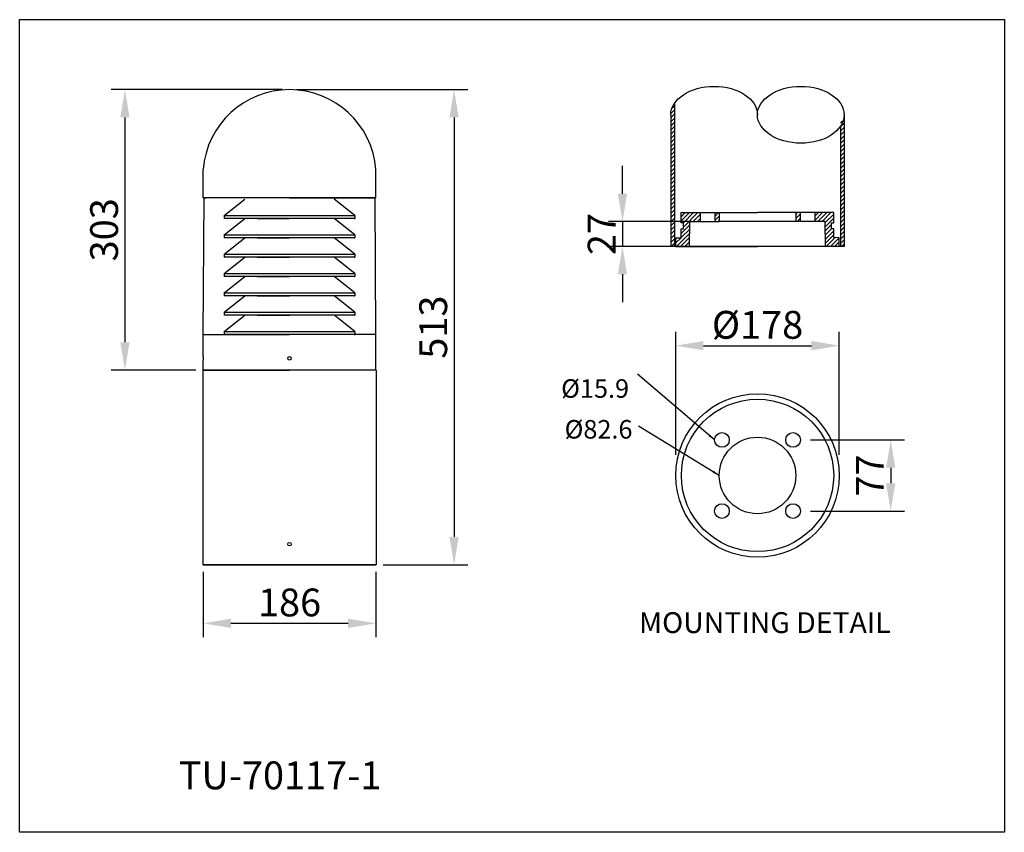
# Model space of a CAD drawing. Extents: x -1410 to 6066, y -2090 to 13758.
import ezdxf

# ---------------------------------------------------------------- set-up
doc = ezdxf.new("R2010")
doc.units = 0
doc.layers.get('0').update_dxf_attribs({"linetype": 'CONTINUOUS'})
doc.layers.get('DEFPOINTS').update_dxf_attribs({"linetype": 'CONTINUOUS'})
doc.dimstyles.new('RUNG', dxfattribs={"dimscale": 3, "dimtxt": 2.5, "dimasz": 2.5, "dimexe": 1.25, "dimexo": 0.625, "dimtad": 1, "dimzin": 1, "dimdsep": 46, "dimlunit": 6, "dimtxsty": 'Standard', "dimcen": 2.5, "dimclrd": 5, "dimclre": 5, "dimclrt": 2, "dimadec": 0, "dimazin": 0, "dimtfac": 1, "dimtdec": 4, "dimtmove": 0, "dimatfit": 3, "dimfxl": 0, "dimtolj": 1, "dimtzin": 0, "dimarcsym": 0})
doc.dimstyles.new('RUNG$0', dxfattribs={"dimscale": 0.75, "dimtxt": 2.5, "dimasz": 2.5, "dimexe": 1.25, "dimexo": 0.625, "dimtad": 1, "dimzin": 1, "dimdsep": 46, "dimlunit": 6, "dimtxsty": 'Standard', "dimcen": 2.5, "dimclrd": 5, "dimclre": 5, "dimclrt": 2, "dimadec": 0, "dimazin": 2, "dimtm": 1e-09, "dimtfac": 1, "dimtmove": 0, "dimatfit": 3, "dimfxl": 0, "dimtolj": 1, "dimtzin": 0, "dimarcsym": 0})

# ---------------------------------------------------------------- blocks, each defined once
blk = doc.blocks.new('*D51')
at = {"color": 5, "lineweight": -2}
for p, q in [((3312.6, -1178.3), (3312.6, -1249)), ((3499, -1178.3), (3499, -1249)), ((3342.6, -1234), (3469, -1234))]:
    blk.add_line(p, q, dxfattribs=at)
at = {"color": 5}
for points in [[(3342.6, -1229), (3342.6, -1239), (3312.6, -1234)], [(3469, -1229), (3469, -1239), (3499, -1234)]]:
    blk.add_solid(points, dxfattribs=at)
at = {"layer": 'DEFPOINTS', "color": 0}
for p in [(3312.6, -1170.8), (3499, -1170.8), (3499, -1234)]:
    blk.add_point(p, dxfattribs=at)
at = {"color": 2, "insert": (3405.8, -1211.5), "char_height": 30, "attachment_point": 5}
blk.add_mtext('\\A1;186', dxfattribs=at)
blk = doc.blocks.new('*D53')
at = {"color": 5, "lineweight": -2}
for p, q in [((3398.3, -658.3), (3213.2, -658.3)), ((3228.2, -688.3), (3228.2, -930.8)), ((3304.7, -960.8), (3213.2, -960.8))]:
    blk.add_line(p, q, dxfattribs=at)
at = {"color": 5}
for points in [[(3223.2, -688.3), (3233.2, -688.3), (3228.2, -658.3)], [(3223.2, -930.8), (3233.2, -930.8), (3228.2, -960.8)]]:
    blk.add_solid(points, dxfattribs=at)
at = {"layer": 'DEFPOINTS', "color": 0}
for p in [(3405.8, -658.3), (3228.2, -960.8), (3312.2, -960.8)]:
    blk.add_point(p, dxfattribs=at)
at = {"color": 2, "insert": (3205.7, -809.5), "char_height": 30, "attachment_point": 5, "rotation": 90}
blk.add_mtext('\\A1;303', dxfattribs=at)
blk = doc.blocks.new('*D54')
at = {"color": 5, "lineweight": -2}
for p, q in [((3413.3, -658.3), (3598.3, -658.3)), ((3583.3, -688.3), (3583.3, -1140.8)), ((3506.8, -1170.8), (3598.3, -1170.8))]:
    blk.add_line(p, q, dxfattribs=at)
at = {"color": 5}
for points in [[(3578.3, -688.3), (3588.3, -688.3), (3583.3, -658.3)], [(3578.3, -1140.8), (3588.3, -1140.8), (3583.3, -1170.8)]]:
    blk.add_solid(points, dxfattribs=at)
at = {"layer": 'DEFPOINTS', "color": 0}
for p in [(3405.8, -658.3), (3499.3, -1170.8), (3583.3, -1170.8)]:
    blk.add_point(p, dxfattribs=at)
at = {"color": 2, "insert": (3560.8, -914.5), "char_height": 30, "attachment_point": 5, "rotation": 90}
blk.add_mtext('\\A1;513', dxfattribs=at)
blk = doc.blocks.new('*D57')
at = {"color": 5, "lineweight": -2}
for p, q in [((3967.7, -1036.2), (4069.4, -1036.2)), ((4054.4, -1066.2), (4054.4, -1082.9)), ((3967.7, -1112.9), (4069.4, -1112.9))]:
    blk.add_line(p, q, dxfattribs=at)
at = {"color": 5}
for points in [[(4049.4, -1066.2), (4059.4, -1066.2), (4054.4, -1036.2)], [(4049.4, -1082.9), (4059.4, -1082.9), (4054.4, -1112.9)]]:
    blk.add_solid(points, dxfattribs=at)
at = {"layer": 'DEFPOINTS', "color": 0}
for p in [(3960.2, -1036.2), (3960.2, -1112.9), (4054.4, -1112.9)]:
    blk.add_point(p, dxfattribs=at)
at = {"color": 2, "insert": (4031.9, -1074.5), "char_height": 30, "attachment_point": 5, "rotation": 90}
blk.add_mtext('\\A1;77', dxfattribs=at)
blk = doc.blocks.new('*D58')
at = {"color": 5, "lineweight": -2}
for p, q in [((3822.4, -1052.1), (3822.4, -919.5)), ((3998.9, -1052.1), (3998.9, -919.5)), ((3852.4, -934.5), (3968.9, -934.5))]:
    blk.add_line(p, q, dxfattribs=at)
at = {"color": 5}
for points in [[(3852.4, -929.5), (3852.4, -939.5), (3822.4, -934.5)], [(3968.9, -929.5), (3968.9, -939.5), (3998.9, -934.5)]]:
    blk.add_solid(points, dxfattribs=at)
at = {"layer": 'DEFPOINTS', "color": 0}
for p in [(3998.9, -934.5), (3822.4, -1059.6), (3998.9, -1059.6)]:
    blk.add_point(p, dxfattribs=at)
at = {"color": 2, "insert": (3910.7, -912), "char_height": 30, "attachment_point": 5}
blk.add_mtext('\\A1;%%c178', dxfattribs=at)
blk = doc.blocks.new('*D59')
at = {"color": 5, "lineweight": -2}
for p, q in [((3765, -770.6), (3765, -740.6)), ((3839.6, -800.6), (3750, -800.6)), ((3765, -800.6), (3765, -827.5)), ((3834.9, -827.5), (3750, -827.5)), ((3765, -857.5), (3765, -887.5))]:
    blk.add_line(p, q, dxfattribs=at)
at = {"color": 5}
for points in [[(3760, -770.6), (3770, -770.6), (3765, -800.6)], [(3760, -857.5), (3770, -857.5), (3765, -827.5)]]:
    blk.add_solid(points, dxfattribs=at)
at = {"layer": 'DEFPOINTS', "color": 0}
for p in [(3847.1, -800.6), (3765, -827.5), (3842.4, -827.5)]:
    blk.add_point(p, dxfattribs=at)
at = {"color": 2, "insert": (3742.5, -814.1), "char_height": 30, "attachment_point": 5, "rotation": 90}
blk.add_mtext('\\A1;27', dxfattribs=at)

msp = doc.modelspace()

# ---------------------------------------------------------------- hatches: boundary and pattern name
h = msp.add_hatch()
h.set_pattern_fill('ANSI31', color=1, style=0)
h.set_pattern_definition([(45, (4247.8036, -2673.5473), (-2.245064, 2.245064), [])])
edge = h.paths.add_edge_path()
edge.add_ellipse((3957.4, -685.4), major_axis=(-46.8, 0), ratio=0.655111, start_angle=156.1326, end_angle=180, ccw=False)
edge.add_line((4000.2, -697.8), (4000.2, -827.5))
edge.add_line((4000.2, -827.5), (4004.2, -827.5))
edge.add_line((4004.2, -827.5), (4004.2, -685.4))
edge = h.paths.add_edge_path()
edge.add_ellipse((3863.9, -685.4), major_axis=(46.8, 0), ratio=0.655111, start_angle=156.1326, end_angle=180)
edge.add_line((3817.1, -685.4), (3817.1, -827.5))
edge.add_line((3817.1, -827.5), (3821.1, -827.5))
edge.add_line((3821.1, -827.5), (3821.1, -673))
h = msp.add_hatch()
h.set_pattern_fill('ANSI31', color=1, style=0)
h.set_pattern_definition([(45, (1806.7937, -1936.9003), (-2.245064, 2.245064), [])])
h.paths.add_polyline_path([(3992.9, -817.9), (3992.9, -808.4), (3990.6, -808.4), (3990.6, -802), (3992.9, -802), (3992.9, -791), (3972.6, -791), (3972.6, -800.6), (3983.6, -800.6), (3984.1, -827.5), (3998.9, -827.5), (3998.9, -818)])
h.paths.add_polyline_path([(3837.7, -800.6), (3848.7, -800.6), (3848.7, -791), (3828.4, -791), (3828.4, -802), (3830.7, -802), (3830.7, -808.4), (3828.4, -808.4), (3828.4, -818), (3822.5, -818), (3822.5, -827.5), (3837.3, -827.5)])
h.paths.add_polyline_path([(3869.4, -791), (3864.6, -791), (3864.6, -800.6), (3869.2, -800.6)])
h.paths.add_polyline_path([(3956.7, -791), (3952, -791), (3952.1, -800.6), (3956.7, -800.6)])

# ---------------------------------------------------------------- linework, layer by layer
for p, q in [((3821.1, -673), (3821.1, -827.5)), ((3817.1, -685.4), (3817.1, -827.5)), ((4004.2, -685.4), (4004.2, -827.5)), ((4004.2, -685.4), (4004.2, -827.5)), ((4000.2, -697.8), (4000.2, -827.5)), ((3312.6, -775), (3312.6, -744.3)), ((3499, -775), (3499, -744.3)), ((3312.6, -922.6), (3313.5, -775)), ((3312.6, -775), (3315.8, -775)), ((3405.8, -775), (3313.5, -775)), ((3495.7, -775), (3315.8, -775)), ((3405.8, -775), (3498.1, -775)), ((3499, -775), (3495.7, -775)), ((3499, -922.6), (3498.1, -775)), ((3335.1, -793.9), (3357.5, -776.3)), ((3476.4, -793.9), (3454.1, -776.3)), ((3476.4, -793.9), (3454.1, -776.3)), ((3335.1, -793.9), (3476.4, -793.9)), ((3335.1, -793.9), (3335.1, -797.2)), ((3335.1, -793.9), (3335.1, -797.2)), ((3476.4, -793.9), (3476.4, -797.2)), ((3476.4, -793.9), (3476.4, -797.2)), ((3828.4, -791), (3848.7, -791)), ((3828.4, -802), (3828.4, -791)), ((3828.4, -802), (3828.4, -791)), ((3848.7, -791), (3848.7, -800.6)), ((3848.7, -791), (3864.6, -791)), ((3864.6, -791), (3869.4, -791)), ((3864.6, -791), (3864.6, -800.6)), ((3869.4, -791), (3869.2, -800.6)), ((3869.4, -791), (3910.7, -791)), ((3952, -791), (3910.7, -791)), ((3956.7, -791), (3952, -791)), ((3952, -791), (3952.1, -800.6)), ((3956.7, -791), (3956.7, -800.6)), ((3972.6, -791), (3956.7, -791)), ((3992.9, -791), (3972.6, -791)), ((3972.6, -791), (3972.6, -800.6)), ((3992.9, -802), (3992.9, -791)), ((3992.9, -802), (3992.9, -791)), ((3335.1, -814.8), (3357.5, -797.2)), ((3336.1, -797.2), (3335.1, -797.2)), ((3336.1, -797.2), (3335.1, -797.2)), ((3336.1, -797.2), (3335.1, -797.2)), ((3475.4, -797.2), (3336.1, -797.2)), ((3475.4, -797.2), (3336.1, -797.2)), ((3475.4, -797.2), (3336.1, -797.2)), ((3475.4, -797.2), (3336.1, -797.2)), ((3370.8, -797.2), (3405.8, -797.2)), ((3440.7, -797.2), (3405.8, -797.2)), ((3476.4, -814.8), (3454.1, -797.2)), ((3476.4, -814.8), (3454.1, -797.2)), ((3475.4, -797.2), (3476.4, -797.2)), ((3475.4, -797.2), (3476.4, -797.2)), ((3475.4, -797.2), (3476.4, -797.2)), ((3830.7, -802), (3828.4, -802)), ((3830.7, -808.4), (3830.7, -802)), ((3837.3, -827.5), (3837.7, -800.6)), ((3837.7, -800.6), (3848.7, -800.6)), ((3848.7, -800.6), (3864.6, -800.6)), ((3864.6, -800.6), (3869.2, -800.6)), ((3952.1, -800.6), (3869.2, -800.6)), ((3956.7, -800.6), (3952.1, -800.6)), ((3972.6, -800.6), (3956.7, -800.6)), ((3983.6, -800.6), (3972.6, -800.6)), ((3984.1, -827.5), (3983.6, -800.6)), ((3990.6, -808.4), (3990.6, -802)), ((3990.6, -802), (3992.9, -802)), ((3335.1, -814.8), (3476.4, -814.8)), ((3335.1, -814.8), (3335.1, -818.1)), ((3335.1, -814.8), (3335.1, -818.1)), ((3476.4, -814.8), (3476.4, -818.1)), ((3476.4, -814.8), (3476.4, -818.1)), ((3828.4, -818), (3828.4, -808.4)), ((3828.4, -818), (3828.4, -808.4)), ((3828.4, -808.4), (3830.7, -808.4)), ((3992.9, -808.4), (3990.6, -808.4)), ((3992.9, -817.9), (3992.9, -808.4)), ((3992.9, -817.9), (3992.9, -808.4)), ((3998.9, -818), (3992.9, -817.9)), ((3335.1, -835.7), (3357.5, -818.1)), ((3336.1, -818.1), (3335.1, -818.1)), ((3336.1, -818.1), (3335.1, -818.1)), ((3336.1, -818.1), (3335.1, -818.1)), ((3475.4, -818.1), (3336.1, -818.1)), ((3475.4, -818.1), (3336.1, -818.1)), ((3475.4, -818.1), (3336.1, -818.1)), ((3475.4, -818.1), (3336.1, -818.1)), ((3370.8, -818.1), (3405.8, -818.1)), ((3440.7, -818.1), (3405.8, -818.1)), ((3476.4, -835.7), (3454.1, -818.1)), ((3476.4, -835.7), (3454.1, -818.1)), ((3475.4, -818.1), (3476.4, -818.1)), ((3475.4, -818.1), (3476.4, -818.1)), ((3475.4, -818.1), (3476.4, -818.1)), ((4004.2, -827.5), (3817.1, -827.5)), ((3822.5, -818), (3828.4, -818)), ((3822.5, -827.5), (3822.5, -818)), ((3822.5, -827.5), (3837.3, -827.5)), ((3837.3, -827.5), (3910.7, -827.5)), ((3984.1, -827.5), (3910.7, -827.5)), ((3998.9, -827.5), (3984.1, -827.5)), ((3998.9, -827.5), (3998.9, -818)), ((3335.1, -835.7), (3476.4, -835.7)), ((3335.1, -835.7), (3335.1, -839)), ((3335.1, -835.7), (3335.1, -839)), ((3335.1, -856.6), (3357.5, -839)), ((3336.1, -839), (3335.1, -839)), ((3336.1, -839), (3335.1, -839)), ((3336.1, -839), (3335.1, -839)), ((3475.4, -839), (3336.1, -839)), ((3475.4, -839), (3336.1, -839)), ((3475.4, -839), (3336.1, -839)), ((3475.4, -839), (3336.1, -839)), ((3370.8, -839), (3405.8, -839)), ((3440.7, -839), (3405.8, -839)), ((3476.4, -856.6), (3454.1, -839)), ((3476.4, -856.6), (3454.1, -839)), ((3475.4, -839), (3476.4, -839)), ((3475.4, -839), (3476.4, -839)), ((3475.4, -839), (3476.4, -839)), ((3476.4, -835.7), (3476.4, -839)), ((3476.4, -835.7), (3476.4, -839)), ((3335.1, -856.6), (3476.4, -856.6)), ((3335.1, -856.6), (3335.1, -859.9)), ((3335.1, -856.6), (3335.1, -859.9)), ((3335.1, -877.5), (3357.5, -859.9)), ((3336.1, -859.9), (3335.1, -859.9)), ((3336.1, -859.9), (3335.1, -859.9)), ((3336.1, -859.9), (3335.1, -859.9)), ((3475.4, -859.9), (3336.1, -859.9)), ((3475.4, -859.9), (3336.1, -859.9)), ((3475.4, -859.9), (3336.1, -859.9)), ((3475.4, -859.9), (3336.1, -859.9)), ((3370.8, -859.9), (3405.8, -859.9)), ((3440.7, -859.9), (3405.8, -859.9)), ((3476.4, -877.5), (3454.1, -859.9)), ((3476.4, -877.5), (3454.1, -859.9)), ((3475.4, -859.9), (3476.4, -859.9)), ((3475.4, -859.9), (3476.4, -859.9)), ((3475.4, -859.9), (3476.4, -859.9)), ((3476.4, -856.6), (3476.4, -859.9)), ((3476.4, -856.6), (3476.4, -859.9)), ((3335.1, -877.5), (3476.4, -877.5)), ((3335.1, -877.5), (3335.1, -880.8)), ((3335.1, -877.5), (3335.1, -880.8)), ((3335.1, -898.4), (3357.5, -880.8)), ((3336.1, -880.8), (3335.1, -880.8)), ((3336.1, -880.8), (3335.1, -880.8)), ((3336.1, -880.8), (3335.1, -880.8)), ((3475.4, -880.8), (3336.1, -880.8)), ((3475.4, -880.8), (3336.1, -880.8)), ((3475.4, -880.8), (3336.1, -880.8)), ((3475.4, -880.8), (3336.1, -880.8)), ((3370.8, -880.8), (3405.8, -880.8)), ((3440.7, -880.8), (3405.8, -880.8)), ((3476.4, -898.4), (3454.1, -880.8)), ((3476.4, -898.4), (3454.1, -880.8)), ((3475.4, -880.8), (3476.4, -880.8)), ((3475.4, -880.8), (3476.4, -880.8)), ((3475.4, -880.8), (3476.4, -880.8)), ((3476.4, -877.5), (3476.4, -880.8)), ((3476.4, -877.5), (3476.4, -880.8)), ((3335.1, -898.4), (3476.4, -898.4)), ((3335.1, -898.4), (3335.1, -901.7)), ((3335.1, -898.4), (3335.1, -901.7)), ((3335.1, -919.3), (3357.5, -901.7)), ((3336.1, -901.7), (3335.1, -901.7)), ((3336.1, -901.7), (3335.1, -901.7)), ((3336.1, -901.7), (3335.1, -901.7)), ((3475.4, -901.7), (3336.1, -901.7)), ((3475.4, -901.7), (3336.1, -901.7)), ((3475.4, -901.7), (3336.1, -901.7)), ((3475.4, -901.7), (3336.1, -901.7)), ((3370.8, -901.7), (3405.8, -901.7)), ((3440.7, -901.7), (3405.8, -901.7)), ((3476.4, -919.3), (3454.1, -901.7)), ((3476.4, -919.3), (3454.1, -901.7)), ((3475.4, -901.7), (3476.4, -901.7)), ((3475.4, -901.7), (3476.4, -901.7)), ((3475.4, -901.7), (3476.4, -901.7)), ((3476.4, -898.4), (3476.4, -901.7)), ((3476.4, -898.4), (3476.4, -901.7)), ((3312.6, -922.6), (3405.8, -922.6)), ((3312.6, -946.2), (3312.6, -922.6)), ((3312.6, -922.6), (3316.1, -922.6)), ((3316.1, -922.6), (3320.7, -922.6)), ((3320.7, -922.6), (3370.8, -922.6)), ((3335.1, -919.3), (3476.4, -919.3)), ((3335.1, -919.3), (3335.1, -922.6)), ((3335.1, -919.3), (3335.1, -922.6)), ((3336.1, -922.6), (3335.1, -922.6)), ((3336.1, -922.6), (3335.1, -922.6)), ((3336.1, -922.6), (3335.1, -922.6)), ((3336.1, -922.6), (3335.1, -922.6)), ((3336.1, -922.6), (3335.1, -922.6)), ((3336.1, -922.6), (3335.1, -922.6)), ((3475.4, -922.6), (3336.1, -922.6)), ((3475.4, -922.6), (3336.1, -922.6)), ((3475.4, -922.6), (3336.1, -922.6)), ((3475.4, -922.6), (3336.1, -922.6)), ((3475.4, -922.6), (3336.1, -922.6)), ((3475.4, -922.6), (3336.1, -922.6)), ((3475.4, -922.6), (3336.1, -922.6)), ((3475.4, -922.6), (3336.1, -922.6)), ((3370.8, -922.6), (3405.8, -922.6)), ((3370.8, -922.6), (3405.8, -922.6)), ((3499, -922.6), (3405.8, -922.6)), ((3440.7, -922.6), (3405.8, -922.6)), ((3440.7, -922.6), (3405.8, -922.6)), ((3490.9, -922.6), (3440.7, -922.6)), ((3475.4, -922.6), (3476.4, -922.6)), ((3475.4, -922.6), (3476.4, -922.6)), ((3475.4, -922.6), (3476.4, -922.6)), ((3475.4, -922.6), (3476.4, -922.6)), ((3475.4, -922.6), (3476.4, -922.6)), ((3475.4, -922.6), (3476.4, -922.6)), ((3476.4, -919.3), (3476.4, -922.6)), ((3476.4, -919.3), (3476.4, -922.6)), ((3495.4, -922.6), (3490.9, -922.6)), ((3499, -922.6), (3495.4, -922.6)), ((3499, -960.8), (3499, -922.6)), ((3312.6, -946.2), (3312.6, -950)), ((3312.6, -960.8), (3312.6, -950)), ((3312.2, -960.8), (3312.2, -1170.8)), ((3499.3, -960.8), (3312.2, -960.8)), ((3312.6, -960.8), (3316.2, -960.8)), ((3316.2, -960.8), (3405.8, -960.8)), ((3495.3, -960.8), (3405.8, -960.8)), ((3499, -960.8), (3495.3, -960.8)), ((3499.3, -960.8), (3499.3, -1170.8)), ((3499.3, -960.8), (3499.3, -1170.8)), ((3499.3, -1170.8), (3312.2, -1170.8)), ((3312.6, -1170.8), (3499, -1170.8))]:
    msp.add_line(p, q)
at = {"color": 1}
msp.add_lwpolyline([(3114.6, -582.8), (4177, -582.8), (4177, -1459.4), (3114.6, -1459.4)], close=True, dxfattribs=at)
for centre, radius in [((3405.8, -948.1), 1.91), ((3910.7, -1074.5), 88.2), ((3910.7, -1074.5), 82.2), ((3872.3, -1036.2), 7.94), ((3949, -1036.2), 7.94), ((3910.7, -1074.5), 41.3), ((3872.3, -1112.9), 7.94), ((3949, -1112.9), 7.94), ((3405.8, -1148.6), 1.91)]:
    msp.add_circle(centre, radius)
for start, end in [(90, 175.409), (4.591, 90)]:
    msp.add_arc((3405.8, -751.8), 93.5, start, end)
at = {"extrusion": (0, 0, -1)}
msp.add_ellipse((3863.9, -685.4), major_axis=(46.8, 0), ratio=0.655111, start_param=3.141593, end_param=6.283185, dxfattribs=at)
msp.add_ellipse((3957.4, -685.4), major_axis=(-46.8, 0), ratio=0.655111)

# ---------------------------------------------------------------- texts
at = {"color": 2, "char_height": 20, "attachment_point": 6}
for s, insert in [('%%c15.9', (3772.1, -983.3)), ('%%c82.6', (3775.8, -1027.3))]:
    msp.add_mtext(s, dxfattribs=dict(at, insert=insert))
at = {"insert": (3918.6, -1222), "char_height": 22.5, "width": 300, "attachment_point": 2}
msp.add_mtext('\\C2;MOUNTING \\fUnivers|b0|i0|c0|p34;DETAIL', dxfattribs=at)
at = {"color": 5, "insert": (3286.2, -1383), "char_height": 30, "width": 716.511, "attachment_point": 1}
msp.add_mtext('{\\C2;TU-70117-1}', dxfattribs=at)

# ---------------------------------------------------------------- dimensions: what is measured, and where the dimension line sits
for base, p2, picture, middle in [((3228.2306, -960.8153), (3312.2306, -960.8153), '*D53', (3205.7306, -809.5403)), ((3583.3306, -1170.8153), (3499.3306, -1170.8153), '*D54', (3560.8306, -914.5403))]:
    dim = msp.add_linear_dim(base=base, p1=(3405.7806, -658.2653), p2=p2, angle=90, dimstyle='RUNG$0', override={"dimscale": 12, "dimdec": 0, "dimazin": 0, "dimtm": 0, "dimtdec": 4})
    dim.commit()
    dim.dimension.update_dxf_attribs({"geometry": picture, "text_midpoint": middle})
at = {"color": 5}
dim = msp.add_linear_dim(base=(3765, -827.5), p1=(3847.1, -800.6), p2=(3842.4, -827.5), angle=90, dimstyle='RUNG$0', override={"dimscale": 12, "dimdec": 0, "dimazin": 0, "dimtm": 0, "dimtdec": 4}, dxfattribs=at)
dim.commit()
dim.dimension.update_dxf_attribs({"geometry": '*D59', "text_midpoint": (3765, -814.1), "dimtype": 160})
dim = msp.add_linear_dim(base=(3998.9, -934.5), p1=(3822.4, -1059.6), p2=(3998.9, -1059.6), text='%%c178', dimstyle='RUNG$0', override={"dimscale": 12, "dimdec": 0, "dimazin": 0, "dimtm": 0, "dimtdec": 4}, dxfattribs=at)
dim.commit()
dim.dimension.update_dxf_attribs({"geometry": '*D58', "text_midpoint": (3910.7, -912)})
dim = msp.add_linear_dim(base=(4054.4, -1112.9), p1=(3960.2, -1036.2), p2=(3960.2, -1112.9), angle=90, dimstyle='RUNG$0', override={"dimscale": 12, "dimdec": 0, "dimazin": 0, "dimtm": 0, "dimtdec": 4})
dim.commit()
dim.dimension.update_dxf_attribs({"geometry": '*D57', "text_midpoint": (4054.4, -1074.5), "dimtype": 160})
dim = msp.add_linear_dim(base=(3499, -1234), p1=(3312.6, -1170.8), p2=(3499, -1170.8), dimstyle='RUNG$0', override={"dimscale": 12, "dimdec": 0, "dimazin": 0, "dimtm": 0, "dimtdec": 4}, dxfattribs=at)
dim.commit()
dim.dimension.update_dxf_attribs({"geometry": '*D51', "text_midpoint": (3405.8, -1211.5)})

# ---------------------------------------------------------------- leaders
for points in [[(3864.4, -1036.2), (3781.1, -965.1)], [(3869.4, -1074.5), (3782.1, -1021.2)]]:
    msp.add_leader(points, dimstyle='RUNG', override={"dimtofl": 0}, dxfattribs=at)

doc.saveas('drawing.dxf')
